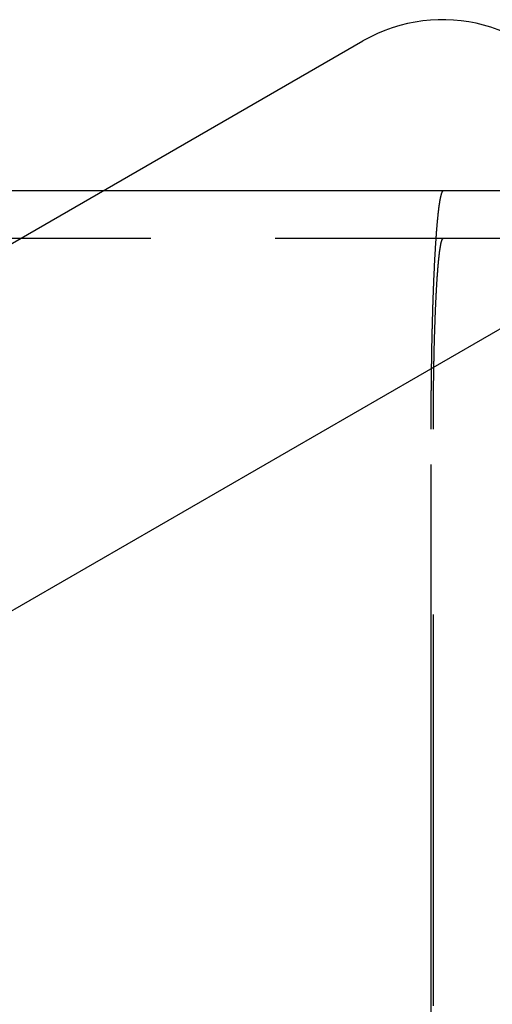
# Model space of a CAD drawing. Extents: x 0 to 788, y -195 to 544.
# Drawn here: x 334 to 346, y 31 to 56 of the extents above; entities that cross this region are included whole.
import ezdxf

# ---------------------------------------------------------------- set-up
doc = ezdxf.new("R2010")
doc.units = 0
doc.header["$LTSCALE"] = 25
doc.linetypes.add('VERDECKT', pattern=[0.375, 0.25, -0.125])
doc.layers.get('0').update_dxf_attribs({"linetype": 'CONTINUOUS'})

# ---------------------------------------------------------------- blocks, each defined once
blk = doc.blocks.new('A$C61B45505')
at = {"color": 3, "linetype": 'CONTINUOUS'}
for p, q in [((271.68653, 13.9641), (342.70062, 54.9641)), ((336.181, 51.2), (347.6218, 51.2)), ((346.70062, 48.0359), (275.68653, 7.0359))]:
    blk.add_line(p, q, dxfattribs=at)
at = {"color": 1, "linetype": 'VERDECKT'}
for p, q in [((312.37018, 51.2), (336.181, 51.2)), ((312.37018, 50), (347.6218, 50))]:
    blk.add_line(p, q, dxfattribs=at)
at = {"color": 1}
for points in [[(344.722, 51.2001, 0), (344.721, 51.2, 0), (344.72, 51.1999, 0), (344.719, 51.1996, 0), (344.717, 51.1993, 0), (344.716, 51.1988, 0), (344.715, 51.1983, 0), (344.713, 51.1976, 0), (344.712, 51.1968, 0), (344.711, 51.196, 0), (344.71, 51.195, 0), (344.708, 51.1939, 0), (344.707, 51.1928, 0), (344.706, 51.1915, 0), (344.704, 51.1901, 0), (344.703, 51.1887, 0), (344.702, 51.1871, 0), (344.701, 51.1854, 0), (344.699, 51.1836, 0), (344.698, 51.1818, 0), (344.697, 51.1798, 0), (344.695, 51.1777, 0), (344.694, 51.1755, 0), (344.693, 51.1733, 0), (344.692, 51.1709, 0), (344.69, 51.1684, 0), (344.689, 51.1658, 0), (344.688, 51.1632, 0), (344.686, 51.1604, 0), (344.685, 51.1575, 0), (344.684, 51.1545, 0), (344.683, 51.1514, 0), (344.681, 51.1483, 0), (344.68, 51.145, 0), (344.679, 51.1416, 0), (344.677, 51.1381, 0), (344.676, 51.1346, 0), (344.675, 51.1309, 0), (344.674, 51.1271, 0), (344.672, 51.1232, 0), (344.671, 51.1193, 0), (344.67, 51.1152, 0), (344.669, 51.111, 0), (344.667, 51.1067, 0), (344.666, 51.1024, 0), (344.665, 51.0979, 0), (344.663, 51.0933, 0), (344.662, 51.0887, 0), (344.661, 51.0839, 0), (344.66, 51.079, 0), (344.658, 51.0741, 0), (344.657, 51.069, 0), (344.656, 51.0639, 0), (344.655, 51.0586, 0), (344.653, 51.0533, 0), (344.652, 51.0478, 0), (344.651, 51.0423, 0), (344.65, 51.0366, 0), (344.648, 51.0309, 0), (344.647, 51.025, 0), (344.646, 51.0191, 0), (344.645, 51.0131, 0), (344.643, 51.0069, 0), (344.642, 51.0007, 0), (344.641, 50.9944, 0), (344.64, 50.9879, 0), (344.638, 50.9814, 0), (344.637, 50.9748, 0), (344.636, 50.9681, 0), (344.635, 50.9613, 0), (344.633, 50.9544, 0), (344.632, 50.9474, 0), (344.631, 50.9403, 0), (344.63, 50.9331, 0), (344.629, 50.9258, 0), (344.627, 50.9184, 0), (344.626, 50.9109, 0), (344.625, 50.9033, 0), (344.624, 50.8956, 0), (344.622, 50.8878, 0), (344.621, 50.88, 0), (344.62, 50.872, 0), (344.619, 50.8639, 0), (344.618, 50.8558, 0), (344.616, 50.8475, 0), (344.615, 50.8392, 0), (344.614, 50.8307, 0), (344.613, 50.8222, 0), (344.611, 50.8136, 0), (344.61, 50.8048, 0), (344.609, 50.796, 0), (344.608, 50.7871, 0), (344.607, 50.7781, 0), (344.605, 50.769, 0), (344.604, 50.7598, 0), (344.603, 50.7505, 0), (344.602, 50.7411, 0), (344.601, 50.7316, 0), (344.6, 50.722, 0), (344.598, 50.7123, 0), (344.597, 50.7026, 0), (344.596, 50.6927, 0), (344.595, 50.6828, 0), (344.594, 50.6727, 0), (344.592, 50.6626, 0), (344.591, 50.6523, 0), (344.59, 50.642, 0), (344.589, 50.6316, 0), (344.588, 50.6211, 0), (344.587, 50.6105, 0), (344.585, 50.5998, 0), (344.584, 50.589, 0), (344.583, 50.5781, 0), (344.582, 50.5672, 0), (344.581, 50.5561, 0), (344.58, 50.545, 0), (344.579, 50.5337, 0), (344.577, 50.5224, 0), (344.576, 50.511, 0), (344.575, 50.4995, 0), (344.574, 50.4879, 0), (344.573, 50.4762, 0), (344.572, 50.4644, 0), (344.571, 50.4526, 0), (344.569, 50.4406, 0), (344.568, 50.4286, 0), (344.567, 50.4165, 0), (344.566, 50.4043, 0), (344.565, 50.392, 0), (344.564, 50.3796, 0), (344.563, 50.3671, 0), (344.562, 50.3545, 0), (344.561, 50.3419, 0), (344.559, 50.3292, 0), (344.558, 50.3164, 0), (344.557, 50.3035, 0), (344.556, 50.2905, 0), (344.555, 50.2774, 0), (344.554, 50.2642, 0), (344.553, 50.251, 0), (344.552, 50.2377, 0), (344.551, 50.2243, 0), (344.55, 50.2108, 0), (344.549, 50.1972, 0), (344.548, 50.1835, 0), (344.546, 50.1698, 0), (344.545, 50.156, 0), (344.544, 50.1421, 0), (344.543, 50.1281, 0), (344.542, 50.114, 0), (344.541, 50.0998, 0), (344.54, 50.0856, 0), (344.539, 50.0713, 0), (344.538, 50.0569, 0), (344.537, 50.0424, 0), (344.536, 50.0278, 0), (344.535, 50.0132, 0), (344.534, 49.9985, 0), (344.533, 49.9837, 0), (344.532, 49.9688, 0), (344.531, 49.9538, 0), (344.53, 49.9388, 0), (344.529, 49.9236, 0), (344.528, 49.9084, 0), (344.527, 49.8931, 0), (344.526, 49.8778, 0), (344.525, 49.8623, 0), (344.524, 49.8468, 0), (344.523, 49.8312, 0), (344.522, 49.8156, 0), (344.521, 49.7998, 0), (344.52, 49.784, 0), (344.519, 49.7681, 0), (344.518, 49.7521, 0), (344.517, 49.736, 0), (344.516, 49.7199, 0), (344.515, 49.7037, 0), (344.514, 49.6874, 0), (344.513, 49.6711, 0), (344.512, 49.6546, 0), (344.511, 49.6381, 0), (344.51, 49.6215, 0), (344.509, 49.6049, 0), (344.508, 49.5881, 0), (344.507, 49.5713, 0), (344.506, 49.5544, 0), (344.505, 49.5375, 0), (344.504, 49.5204, 0), (344.504, 49.5033, 0), (344.503, 49.4862, 0), (344.502, 49.4689, 0), (344.501, 49.4516, 0), (344.5, 49.4342, 0), (344.499, 49.4167, 0), (344.498, 49.3992, 0), (344.497, 49.3816, 0), (344.496, 49.3639, 0), (344.495, 49.3461, 0), (344.494, 49.3283, 0), (344.494, 49.3104, 0), (344.493, 49.2925, 0), (344.492, 49.2744, 0), (344.491, 49.2563, 0), (344.49, 49.2382, 0), (344.489, 49.2199, 0), (344.488, 49.2016, 0), (344.488, 49.1832, 0), (344.487, 49.1648, 0), (344.486, 49.1463, 0), (344.485, 49.1277, 0), (344.484, 49.1091, 0), (344.483, 49.0904, 0), (344.482, 49.0716, 0), (344.482, 49.0528, 0), (344.481, 49.0338, 0), (344.48, 49.0149, 0), (344.479, 48.9959, 0), (344.478, 48.9768, 0), (344.478, 48.9576, 0), (344.477, 48.9384, 0), (344.476, 48.9191, 0), (344.475, 48.8997, 0), (344.474, 48.8803, 0), (344.474, 48.8609, 0), (344.473, 48.8413, 0), (344.472, 48.8217, 0), (344.471, 48.8021, 0), (344.47, 48.7824, 0), (344.47, 48.7626, 0), (344.469, 48.7428, 0), (344.468, 48.7229, 0), (344.467, 48.7029, 0), (344.467, 48.6829, 0), (344.466, 48.6628, 0), (344.465, 48.6427, 0), (344.464, 48.6225, 0), (344.464, 48.6023, 0), (344.463, 48.582, 0), (344.462, 48.5616, 0), (344.462, 48.5412, 0), (344.461, 48.5207, 0), (344.46, 48.5002, 0), (344.459, 48.4796, 0), (344.459, 48.459, 0), (344.458, 48.4383, 0), (344.457, 48.4175, 0), (344.457, 48.3967, 0), (344.456, 48.3759, 0), (344.455, 48.355, 0), (344.455, 48.334, 0), (344.454, 48.313, 0), (344.453, 48.2919, 0), (344.453, 48.2708, 0), (344.452, 48.2497, 0), (344.451, 48.2285, 0), (344.451, 48.2072, 0), (344.45, 48.1859, 0), (344.449, 48.1645, 0), (344.449, 48.1431, 0), (344.448, 48.1216, 0), (344.447, 48.1001, 0), (344.447, 48.0785, 0), (344.446, 48.0569, 0), (344.446, 48.0353, 0), (344.445, 48.0135, 0), (344.444, 47.9918, 0), (344.444, 47.97, 0), (344.443, 47.9481, 0), (344.443, 47.9262, 0), (344.442, 47.9043, 0), (344.441, 47.8823, 0), (344.441, 47.8603, 0), (344.44, 47.8382, 0), (344.44, 47.8161, 0), (344.439, 47.7939, 0), (344.439, 47.7717, 0), (344.438, 47.7495, 0), (344.438, 47.7272, 0), (344.437, 47.7048, 0), (344.436, 47.6824, 0), (344.436, 47.66, 0), (344.435, 47.6376, 0), (344.435, 47.615, 0), (344.434, 47.5925, 0), (344.434, 47.5699, 0), (344.433, 47.5473, 0), (344.433, 47.5246, 0), (344.432, 47.5019, 0), (344.432, 47.4792, 0), (344.431, 47.4564, 0), (344.431, 47.4336, 0), (344.43, 47.4107, 0), (344.43, 47.3878, 0), (344.43, 47.3649, 0), (344.429, 47.3419, 0), (344.429, 47.3189, 0), (344.428, 47.2959, 0), (344.428, 47.2728, 0), (344.427, 47.2497, 0), (344.427, 47.2265, 0), (344.426, 47.2033, 0), (344.426, 47.1801, 0), (344.426, 47.1569, 0), (344.425, 47.1336, 0), (344.425, 47.1103, 0), (344.424, 47.0869, 0), (344.424, 47.0635, 0), (344.424, 47.0401, 0), (344.423, 47.0167, 0), (344.423, 46.9932, 0), (344.422, 46.9697, 0), (344.422, 46.9462, 0), (344.422, 46.9226, 0), (344.421, 46.899, 0), (344.421, 46.8754, 0), (344.421, 46.8518, 0), (344.42, 46.8281, 0), (344.42, 46.8044, 0), (344.419, 46.7807, 0), (344.419, 46.7569, 0), (344.419, 46.7331, 0), (344.418, 46.7093, 0), (344.418, 46.6855, 0), (344.418, 46.6616, 0), (344.418, 46.6378, 0), (344.417, 46.6139, 0), (344.417, 46.5899, 0), (344.417, 46.566, 0), (344.416, 46.542, 0), (344.416, 46.518, 0), (344.416, 46.494, 0), (344.415, 46.4699, 0), (344.415, 46.4459, 0), (344.415, 46.4218, 0), (344.415, 46.3977, 0), (344.414, 46.3736, 0), (344.414, 46.3494, 0), (344.414, 46.3253, 0), (344.414, 46.3011, 0), (344.413, 46.2769, 0), (344.413, 46.2527, 0), (344.413, 46.2284, 0), (344.413, 46.2042, 0), (344.413, 46.1799, 0), (344.412, 46.1556, 0), (344.412, 46.1313, 0), (344.412, 46.107, 0), (344.412, 46.0827, 0), (344.412, 46.0583, 0), (344.411, 46.0339, 0), (344.411, 46.0096, 0), (344.411, 45.9852, 0), (344.411, 45.9608, 0), (344.411, 45.9364, 0), (344.411, 45.9119, 0), (344.41, 45.8875, 0), (344.41, 45.863, 0), (344.41, 45.8386, 0), (344.41, 45.8141, 0), (344.41, 45.7896, 0), (344.41, 45.7651, 0), (344.41, 45.7406, 0), (344.41, 45.7161, 0), (344.409, 45.6916, 0), (344.409, 45.6671, 0), (344.409, 45.6425, 0), (344.409, 45.618, 0), (344.409, 45.5934, 0), (344.409, 45.5689, 0), (344.409, 45.5443, 0), (344.409, 45.5197, 0), (344.409, 45.4952, 0), (344.409, 45.4706, 0), (344.409, 45.446, 0), (344.409, 45.4214, 0), (344.409, 45.3968, 0), (344.409, 45.3722, 0), (344.408, 45.3476, 0), (344.408, 45.323, 0), (344.408, 45.2984, 0), (344.408, 45.2738, 0), (344.408, 45.2492, 0), (344.408, 45.2246, 0), (344.408, 45.2, 0)], [(344.471, 45.2, 0), (344.471, 45.2215, 0), (344.471, 45.243, 0), (344.471, 45.2644, 0), (344.471, 45.2859, 0), (344.471, 45.3074, 0), (344.471, 45.3289, 0), (344.471, 45.3503, 0), (344.471, 45.3718, 0), (344.471, 45.3933, 0), (344.471, 45.4147, 0), (344.471, 45.4362, 0), (344.472, 45.4576, 0), (344.472, 45.4791, 0), (344.472, 45.5005, 0), (344.472, 45.522, 0), (344.472, 45.5434, 0), (344.472, 45.5648, 0), (344.472, 45.5862, 0), (344.472, 45.6076, 0), (344.472, 45.629, 0), (344.472, 45.6504, 0), (344.472, 45.6718, 0), (344.473, 45.6932, 0), (344.473, 45.7145, 0), (344.473, 45.7359, 0), (344.473, 45.7572, 0), (344.473, 45.7786, 0), (344.473, 45.7999, 0), (344.473, 45.8212, 0), (344.473, 45.8425, 0), (344.474, 45.8638, 0), (344.474, 45.885, 0), (344.474, 45.9063, 0), (344.474, 45.9275, 0), (344.474, 45.9488, 0), (344.474, 45.97, 0), (344.475, 45.9912, 0), (344.475, 46.0123, 0), (344.475, 46.0335, 0), (344.475, 46.0547, 0), (344.475, 46.0758, 0), (344.476, 46.0969, 0), (344.476, 46.118, 0), (344.476, 46.1391, 0), (344.476, 46.1601, 0), (344.476, 46.1812, 0), (344.477, 46.2022, 0), (344.477, 46.2232, 0), (344.477, 46.2442, 0), (344.477, 46.2651, 0), (344.478, 46.2861, 0), (344.478, 46.307, 0), (344.478, 46.3279, 0), (344.478, 46.3487, 0), (344.479, 46.3696, 0), (344.479, 46.3904, 0), (344.479, 46.4112, 0), (344.48, 46.432, 0), (344.48, 46.4527, 0), (344.48, 46.4735, 0), (344.48, 46.4942, 0), (344.481, 46.5148, 0), (344.481, 46.5355, 0), (344.481, 46.5561, 0), (344.482, 46.5767, 0), (344.482, 46.5973, 0), (344.482, 46.6178, 0), (344.483, 46.6383, 0), (344.483, 46.6588, 0), (344.483, 46.6793, 0), (344.484, 46.6997, 0), (344.484, 46.7201, 0), (344.484, 46.7404, 0), (344.485, 46.7608, 0), (344.485, 46.7811, 0), (344.486, 46.8013, 0), (344.486, 46.8216, 0), (344.486, 46.8418, 0), (344.487, 46.862, 0), (344.487, 46.8821, 0), (344.487, 46.9022, 0), (344.488, 46.9223, 0), (344.488, 46.9423, 0), (344.489, 46.9623, 0), (344.489, 46.9823, 0), (344.49, 47.0022, 0), (344.49, 47.0221, 0), (344.49, 47.0419, 0), (344.491, 47.0617, 0), (344.491, 47.0815, 0), (344.492, 47.1013, 0), (344.492, 47.121, 0), (344.493, 47.1406, 0), (344.493, 47.1602, 0), (344.494, 47.1798, 0), (344.494, 47.1994, 0), (344.494, 47.2189, 0), (344.495, 47.2383, 0), (344.495, 47.2578, 0), (344.496, 47.2771, 0), (344.496, 47.2965, 0), (344.497, 47.3158, 0), (344.497, 47.335, 0), (344.498, 47.3542, 0), (344.498, 47.3734, 0), (344.499, 47.3925, 0), (344.499, 47.4116, 0), (344.5, 47.4307, 0), (344.5, 47.4497, 0), (344.501, 47.4686, 0), (344.502, 47.4875, 0), (344.502, 47.5064, 0), (344.503, 47.5252, 0), (344.503, 47.5439, 0), (344.504, 47.5627, 0), (344.504, 47.5813, 0), (344.505, 47.6, 0), (344.505, 47.6185, 0), (344.506, 47.6371, 0), (344.507, 47.6555, 0), (344.507, 47.674, 0), (344.508, 47.6924, 0), (344.508, 47.7107, 0), (344.509, 47.729, 0), (344.509, 47.7472, 0), (344.51, 47.7654, 0), (344.511, 47.7835, 0), (344.511, 47.8016, 0), (344.512, 47.8196, 0), (344.513, 47.8376, 0), (344.513, 47.8555, 0), (344.514, 47.8734, 0), (344.514, 47.8912, 0), (344.515, 47.909, 0), (344.516, 47.9267, 0), (344.516, 47.9443, 0), (344.517, 47.9619, 0), (344.518, 47.9795, 0), (344.518, 47.997, 0), (344.519, 48.0144, 0), (344.52, 48.0318, 0), (344.52, 48.0491, 0), (344.521, 48.0664, 0), (344.522, 48.0836, 0), (344.522, 48.1007, 0), (344.523, 48.1178, 0), (344.524, 48.1348, 0), (344.524, 48.1518, 0), (344.525, 48.1687, 0), (344.526, 48.1856, 0), (344.526, 48.2024, 0), (344.527, 48.2191, 0), (344.528, 48.2358, 0), (344.529, 48.2524, 0), (344.529, 48.269, 0), (344.53, 48.2855, 0), (344.531, 48.3019, 0), (344.531, 48.3183, 0), (344.532, 48.3346, 0), (344.533, 48.3508, 0), (344.534, 48.367, 0), (344.534, 48.3831, 0), (344.535, 48.3992, 0), (344.536, 48.4152, 0), (344.537, 48.4311, 0), (344.537, 48.4469, 0), (344.538, 48.4627, 0), (344.539, 48.4785, 0), (344.54, 48.4941, 0), (344.54, 48.5097, 0), (344.541, 48.5253, 0), (344.542, 48.5407, 0), (344.543, 48.5561, 0), (344.544, 48.5714, 0), (344.544, 48.5867, 0), (344.545, 48.6019, 0), (344.546, 48.617, 0), (344.547, 48.632, 0), (344.548, 48.647, 0), (344.548, 48.6619, 0), (344.549, 48.6768, 0), (344.55, 48.6915, 0), (344.551, 48.7062, 0), (344.552, 48.7209, 0), (344.552, 48.7354, 0), (344.553, 48.7499, 0), (344.554, 48.7643, 0), (344.555, 48.7787, 0), (344.556, 48.793, 0), (344.557, 48.8072, 0), (344.557, 48.8213, 0), (344.558, 48.8353, 0), (344.559, 48.8493, 0), (344.56, 48.8632, 0), (344.561, 48.8771, 0), (344.562, 48.8908, 0), (344.563, 48.9045, 0), (344.564, 48.9181, 0), (344.564, 48.9317, 0), (344.565, 48.9451, 0), (344.566, 48.9585, 0), (344.567, 48.9718, 0), (344.568, 48.9851, 0), (344.569, 48.9982, 0), (344.57, 49.0113, 0), (344.571, 49.0244, 0), (344.571, 49.0373, 0), (344.572, 49.0502, 0), (344.573, 49.0629, 0), (344.574, 49.0756, 0), (344.575, 49.0883, 0), (344.576, 49.1008, 0), (344.577, 49.1133, 0), (344.578, 49.1257, 0), (344.579, 49.138, 0), (344.58, 49.1503, 0), (344.581, 49.1624, 0), (344.582, 49.1745, 0), (344.582, 49.1865, 0), (344.583, 49.1984, 0), (344.584, 49.2103, 0), (344.585, 49.222, 0), (344.586, 49.2337, 0), (344.587, 49.2453, 0), (344.588, 49.2569, 0), (344.589, 49.2683, 0), (344.59, 49.2797, 0), (344.591, 49.291, 0), (344.592, 49.3022, 0), (344.593, 49.3133, 0), (344.594, 49.3243, 0), (344.595, 49.3353, 0), (344.596, 49.3461, 0), (344.597, 49.3569, 0), (344.598, 49.3676, 0), (344.599, 49.3783, 0), (344.6, 49.3888, 0), (344.601, 49.3992, 0), (344.602, 49.4096, 0), (344.603, 49.4199, 0), (344.604, 49.4301, 0), (344.605, 49.4402, 0), (344.606, 49.4503, 0), (344.607, 49.4602, 0), (344.608, 49.4701, 0), (344.609, 49.4799, 0), (344.61, 49.4896, 0), (344.611, 49.4992, 0), (344.612, 49.5087, 0), (344.613, 49.5181, 0), (344.614, 49.5275, 0), (344.615, 49.5367, 0), (344.616, 49.5459, 0), (344.617, 49.555, 0), (344.618, 49.564, 0), (344.619, 49.5729, 0), (344.62, 49.5817, 0), (344.621, 49.5904, 0), (344.622, 49.5991, 0), (344.623, 49.6076, 0), (344.624, 49.6161, 0), (344.625, 49.6245, 0), (344.626, 49.6328, 0), (344.627, 49.641, 0), (344.628, 49.6491, 0), (344.629, 49.6571, 0), (344.63, 49.665, 0), (344.631, 49.6729, 0), (344.632, 49.6806, 0), (344.633, 49.6883, 0), (344.634, 49.6958, 0), (344.635, 49.7033, 0), (344.636, 49.7107, 0), (344.638, 49.718, 0), (344.639, 49.7252, 0), (344.64, 49.7323, 0), (344.641, 49.7393, 0), (344.642, 49.7462, 0), (344.643, 49.7531, 0), (344.644, 49.7598, 0), (344.645, 49.7665, 0), (344.646, 49.7731, 0), (344.647, 49.7795, 0), (344.648, 49.7859, 0), (344.649, 49.7922, 0), (344.65, 49.7984, 0), (344.651, 49.8045, 0), (344.652, 49.8105, 0), (344.654, 49.8164, 0), (344.655, 49.8223, 0), (344.656, 49.828, 0), (344.657, 49.8336, 0), (344.658, 49.8392, 0), (344.659, 49.8447, 0), (344.66, 49.85, 0), (344.661, 49.8553, 0), (344.662, 49.8605, 0), (344.663, 49.8656, 0), (344.664, 49.8706, 0), (344.666, 49.8755, 0), (344.667, 49.8803, 0), (344.668, 49.885, 0), (344.669, 49.8896, 0), (344.67, 49.8941, 0), (344.671, 49.8986, 0), (344.672, 49.9029, 0), (344.673, 49.9072, 0), (344.674, 49.9113, 0), (344.675, 49.9154, 0), (344.677, 49.9194, 0), (344.678, 49.9232, 0), (344.679, 49.927, 0), (344.68, 49.9307, 0), (344.681, 49.9343, 0), (344.682, 49.9378, 0), (344.683, 49.9412, 0), (344.684, 49.9445, 0), (344.685, 49.9477, 0), (344.687, 49.9508, 0), (344.688, 49.9539, 0), (344.689, 49.9568, 0), (344.69, 49.9596, 0), (344.691, 49.9624, 0), (344.692, 49.965, 0), (344.693, 49.9676, 0), (344.694, 49.97, 0), (344.695, 49.9724, 0), (344.697, 49.9746, 0), (344.698, 49.9768, 0), (344.699, 49.9789, 0), (344.7, 49.9809, 0), (344.701, 49.9827, 0), (344.702, 49.9845, 0), (344.703, 49.9862, 0), (344.704, 49.9878, 0), (344.706, 49.9893, 0), (344.707, 49.9907, 0), (344.708, 49.992, 0), (344.709, 49.9932, 0), (344.71, 49.9943, 0), (344.711, 49.9953, 0), (344.712, 49.9963, 0), (344.713, 49.9971, 0), (344.715, 49.9978, 0), (344.716, 49.9984, 0), (344.717, 49.999, 0), (344.718, 49.9994, 0), (344.719, 49.9997, 0), (344.72, 50, 0), (344.721, 50.0001, 0), (344.722, 50.0002, 0)], [(344.408, 44.3103, 0), (344.408, 44.0552, 0), (344.408, 43.8002, 0), (344.408, 43.5452, 0), (344.408, 43.2902, 0), (344.408, 43.0352, 0), (344.408, 42.7802, 0), (344.408, 42.5251, 0), (344.408, 42.2701, 0), (344.408, 42.0151, 0), (344.408, 41.7601, 0), (344.408, 41.5051, 0), (344.408, 41.2501, 0), (344.408, 40.9951, 0), (344.408, 40.74, 0), (344.408, 40.485, 0), (344.408, 40.23, 0), (344.408, 39.975, 0), (344.408, 39.72, 0), (344.408, 39.465, 0), (344.408, 39.2099, 0), (344.408, 38.9549, 0), (344.408, 38.6999, 0), (344.408, 38.4449, 0), (344.408, 38.1899, 0), (344.408, 37.9349, 0), (344.408, 37.6799, 0), (344.408, 37.4248, 0), (344.408, 37.1698, 0), (344.408, 36.9148, 0), (344.408, 36.6598, 0), (344.408, 36.4048, 0), (344.408, 36.1498, 0), (344.408, 35.8948, 0), (344.408, 35.6397, 0), (344.408, 35.3847, 0), (344.408, 35.1297, 0), (344.408, 34.8747, 0), (344.408, 34.6197, 0), (344.408, 34.3647, 0), (344.408, 34.1097, 0), (344.408, 33.8546, 0), (344.408, 33.5996, 0), (344.408, 33.3446, 0), (344.408, 33.0896, 0), (344.408, 32.8346, 0), (344.408, 32.5796, 0), (344.408, 32.3245, 0), (344.408, 32.0695, 0), (344.408, 31.8145, 0), (344.408, 31.5595, 0), (344.408, 31.3045, 0), (344.408, 31.0495, 0), (344.408, 30.7945, 0), (344.408, 30.5394, 0)], [(344.471, 30.6896, 0), (344.471, 30.8686, 0), (344.471, 31.0476, 0), (344.471, 31.2265, 0), (344.471, 31.4055, 0), (344.471, 31.5845, 0), (344.471, 31.7635, 0), (344.471, 31.9425, 0), (344.471, 32.1215, 0), (344.471, 32.3005, 0), (344.471, 32.4794, 0), (344.471, 32.6584, 0), (344.471, 32.8374, 0), (344.471, 33.0164, 0), (344.471, 33.1954, 0), (344.471, 33.3744, 0), (344.471, 33.5533, 0), (344.471, 33.7323, 0), (344.471, 33.9113, 0), (344.471, 34.0903, 0), (344.471, 34.2693, 0), (344.471, 34.4483, 0), (344.471, 34.6273, 0), (344.471, 34.8062, 0), (344.471, 34.9852, 0), (344.471, 35.1642, 0), (344.471, 35.3432, 0), (344.471, 35.5222, 0), (344.471, 35.7012, 0), (344.471, 35.8802, 0), (344.471, 36.0591, 0), (344.471, 36.2381, 0), (344.471, 36.4171, 0), (344.471, 36.5961, 0), (344.471, 36.7751, 0), (344.471, 36.9541, 0), (344.471, 37.1331, 0), (344.471, 37.312, 0), (344.471, 37.491, 0), (344.471, 37.67, 0), (344.471, 37.849, 0), (344.471, 38.028, 0), (344.471, 38.207, 0), (344.471, 38.386, 0), (344.471, 38.5649, 0), (344.471, 38.7439, 0), (344.471, 38.9229, 0), (344.471, 39.1019, 0), (344.471, 39.2809, 0), (344.471, 39.4599, 0), (344.471, 39.6389, 0), (344.471, 39.8178, 0), (344.471, 39.9968, 0), (344.471, 40.1758, 0), (344.471, 40.3548, 0), (344.471, 40.5338, 0)]]:
    blk.add_polyline3d(points, dxfattribs=at)
at = {"color": 3, "linetype": 'CONTINUOUS'}
blk.add_arc((344.70062, 51.5), 4, 300, 120, dxfattribs=at)

msp = doc.modelspace()

# ---------------------------------------------------------------- block references
msp.add_blockref('A$C61B45505', (0, 0))

doc.saveas('drawing.dxf')
